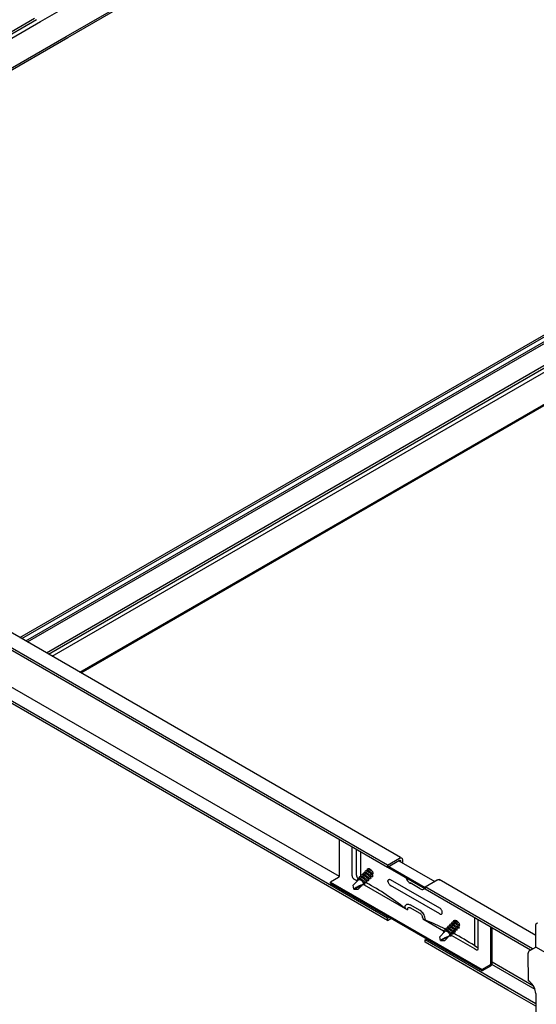
# Model space of a CAD drawing. Extents: x 0 to 412, y 10 to 313.
# Drawn here: x 118 to 125, y 214 to 227 of the extents above; entities that cross this region are included whole.
import ezdxf

# ---------------------------------------------------------------- set-up
doc = ezdxf.new("R2010")
doc.units = 0
doc.header["$MEASUREMENT"] = 0
doc.layers.add('_0-0_0', color=7, linetype='CONTINUOUS')

msp = doc.modelspace()

# ---------------------------------------------------------------- linework, layer by layer
at = {"layer": '_0-0_0', "color": 7, "linetype": 'Continuous'}
for p, q in [((117.825, 227.29), (124.893, 231.371)), ((118.18, 227.085), (125.641, 231.392)), ((118.202, 227.073), (125.662, 231.38)), ((111.913, 223.969), (117.745, 227.336)), ((111.913, 223.937), (117.773, 227.32)), ((111.913, 223.877), (117.825, 227.29)), ((111.973, 223.501), (118.18, 227.085)), ((111.992, 223.488), (118.202, 227.073)), ((117.544, 218.838), (125.004, 223.145)), ((117.57, 218.823), (125.03, 223.13)), ((117.624, 218.792), (125.084, 223.099)), ((117.65, 218.777), (125.11, 223.084)), ((117.907, 218.628), (125.368, 222.935)), ((117.936, 218.611), (125.397, 222.918)), ((117.987, 218.582), (125.448, 222.889)), ((118.368, 218.362), (125.829, 222.669)), ((118.379, 218.355), (125.84, 222.663)), ((122.77, 215.82), (117.355, 218.947)), ((122.588, 215.683), (117.127, 218.836)), ((122.588, 215.715), (117.157, 218.85)), ((121.929, 215.557), (116.998, 218.404)), ((122.588, 214.987), (116.999, 218.214)), ((122.588, 214.955), (116.999, 218.181)), ((121.929, 215.562), (121.929, 216.063)), ((122.103, 215.569), (122.103, 215.963)), ((122.163, 215.574), (122.163, 215.928)), ((122.224, 215.558), (122.224, 215.893)), ((122.588, 215.715), (122.752, 215.81)), ((122.752, 215.81), (122.76, 215.814)), ((122.76, 215.814), (122.767, 215.815)), ((122.767, 215.815), (122.774, 215.816)), ((122.774, 215.816), (122.78, 215.814)), ((122.78, 215.814), (122.785, 215.811)), ((122.785, 215.811), (122.79, 215.807)), ((122.79, 215.807), (122.793, 215.801)), ((122.793, 215.801), (122.795, 215.793)), ((122.795, 215.793), (122.795, 215.785)), ((122.323, 215.662), (122.31, 215.654)), ((122.339, 215.661), (122.323, 215.662)), ((122.352, 215.654), (122.339, 215.661)), ((122.752, 215.778), (122.588, 215.683)), ((122.588, 215.715), (122.588, 215.683)), ((122.591, 215.685), (123.107, 215.387)), ((122.608, 215.695), (123.107, 215.407)), ((122.747, 215.775), (123.239, 215.491)), ((122.752, 215.778), (122.755, 215.779)), ((122.768, 215.769), (122.752, 215.778)), ((122.755, 215.779), (122.757, 215.78)), ((122.757, 215.78), (122.76, 215.78)), ((122.76, 215.78), (122.762, 215.78)), ((122.762, 215.78), (122.764, 215.778)), ((122.764, 215.778), (122.766, 215.777)), ((122.766, 215.777), (122.767, 215.775)), ((122.767, 215.775), (122.768, 215.772)), ((122.768, 215.772), (122.768, 215.769)), ((122.768, 215.769), (122.768, 215.763)), ((122.795, 215.785), (122.795, 215.747)), ((121.919, 215.545), (121.808, 215.481)), ((122.103, 215.569), (122.103, 215.564)), ((122.103, 215.564), (122.104, 215.558)), ((122.104, 215.558), (122.106, 215.552)), ((122.106, 215.552), (122.109, 215.546)), ((122.109, 215.546), (122.112, 215.541)), ((122.112, 215.541), (122.116, 215.536)), ((122.116, 215.536), (122.12, 215.531)), ((122.12, 215.531), (122.124, 215.527)), ((122.124, 215.527), (122.129, 215.524)), ((122.129, 215.524), (122.13, 215.523)), ((122.13, 215.523), (122.171, 215.499)), ((122.163, 215.574), (122.164, 215.569)), ((122.164, 215.569), (122.165, 215.563)), ((122.165, 215.563), (122.167, 215.557)), ((122.167, 215.557), (122.169, 215.551)), ((122.169, 215.551), (122.173, 215.546)), ((122.176, 215.522), (122.171, 215.513)), ((122.173, 215.546), (122.176, 215.54)), ((122.176, 215.54), (122.18, 215.536)), ((122.185, 215.528), (122.176, 215.522)), ((122.18, 215.536), (122.185, 215.532)), ((122.185, 215.532), (122.189, 215.529)), ((122.195, 215.53), (122.185, 215.528)), ((122.189, 215.529), (122.19, 215.529)), ((122.189, 215.529), (122.19, 215.529)), ((122.205, 215.529), (122.195, 215.53)), ((122.198, 215.541), (122.197, 215.531)), ((122.204, 215.551), (122.198, 215.541)), ((122.213, 215.556), (122.204, 215.551)), ((122.216, 215.527), (122.205, 215.529)), ((122.21, 215.529), (122.218, 215.537)), ((122.223, 215.558), (122.213, 215.556)), ((122.219, 215.537), (122.214, 215.532)), ((122.225, 215.523), (122.216, 215.527)), ((122.225, 215.539), (122.219, 215.537)), ((122.234, 215.557), (122.223, 215.558)), ((122.225, 215.568), (122.224, 215.558)), ((122.23, 215.577), (122.225, 215.568)), ((122.232, 215.539), (122.225, 215.539)), ((122.235, 215.518), (122.225, 215.523)), ((122.239, 215.583), (122.23, 215.577)), ((122.239, 215.538), (122.232, 215.539)), ((122.244, 215.555), (122.234, 215.557)), ((122.237, 215.557), (122.245, 215.564)), ((122.249, 215.585), (122.239, 215.583)), ((122.246, 215.536), (122.239, 215.538)), ((122.246, 215.564), (122.241, 215.56)), ((122.254, 215.551), (122.244, 215.555)), ((122.253, 215.566), (122.246, 215.564)), ((122.252, 215.533), (122.246, 215.536)), ((122.26, 215.585), (122.249, 215.585)), ((122.252, 215.596), (122.251, 215.585)), ((122.258, 215.605), (122.252, 215.596)), ((122.258, 215.53), (122.252, 215.533)), ((122.259, 215.567), (122.253, 215.566)), ((122.263, 215.546), (122.254, 215.551)), ((122.267, 215.61), (122.258, 215.605)), ((122.263, 215.526), (122.258, 215.53)), ((122.266, 215.565), (122.259, 215.567)), ((122.27, 215.582), (122.26, 215.585)), ((122.272, 215.54), (122.263, 215.546)), ((122.269, 215.522), (122.263, 215.526)), ((122.264, 215.584), (122.271, 215.591)), ((122.273, 215.563), (122.266, 215.565)), ((122.277, 215.612), (122.267, 215.61)), ((122.273, 215.591), (122.268, 215.587)), ((122.28, 215.578), (122.27, 215.582)), ((122.28, 215.533), (122.272, 215.54)), ((122.28, 215.593), (122.273, 215.591)), ((122.279, 215.561), (122.273, 215.563)), ((122.287, 215.612), (122.277, 215.612)), ((122.28, 215.623), (122.279, 215.612)), ((122.285, 215.557), (122.279, 215.561)), ((122.285, 215.632), (122.28, 215.623)), ((122.287, 215.594), (122.28, 215.593)), ((122.289, 215.574), (122.28, 215.578)), ((122.288, 215.525), (122.28, 215.533)), ((122.294, 215.637), (122.285, 215.632)), ((122.291, 215.553), (122.285, 215.557)), ((122.298, 215.609), (122.287, 215.612)), ((122.293, 215.593), (122.287, 215.594)), ((122.294, 215.517), (122.288, 215.525)), ((122.298, 215.568), (122.289, 215.574)), ((122.296, 215.549), (122.291, 215.553)), ((122.292, 215.611), (122.299, 215.618)), ((122.3, 215.591), (122.293, 215.593)), ((122.304, 215.639), (122.294, 215.637)), ((122.3, 215.618), (122.295, 215.614)), ((122.301, 215.544), (122.296, 215.549)), ((122.308, 215.605), (122.298, 215.609)), ((122.306, 215.561), (122.298, 215.568)), ((122.307, 215.621), (122.3, 215.618)), ((122.306, 215.588), (122.3, 215.591)), ((122.305, 215.538), (122.301, 215.544)), ((122.315, 215.639), (122.304, 215.639)), ((122.308, 215.533), (122.305, 215.538)), ((122.31, 215.654), (122.306, 215.639)), ((122.312, 215.584), (122.306, 215.588)), ((122.314, 215.554), (122.306, 215.561)), ((122.314, 215.621), (122.307, 215.621)), ((122.317, 215.601), (122.308, 215.605)), ((122.311, 215.526), (122.308, 215.533)), ((122.313, 215.52), (122.311, 215.526)), ((122.318, 215.58), (122.312, 215.584)), ((122.321, 215.62), (122.314, 215.621)), ((122.32, 215.546), (122.314, 215.554)), ((122.325, 215.636), (122.315, 215.639)), ((122.326, 215.595), (122.317, 215.601)), ((122.323, 215.576), (122.318, 215.58)), ((122.319, 215.638), (122.325, 215.645)), ((122.326, 215.537), (122.32, 215.546)), ((122.327, 215.618), (122.321, 215.62)), ((122.327, 215.646), (122.322, 215.641)), ((122.328, 215.571), (122.323, 215.576)), ((122.335, 215.633), (122.325, 215.636)), ((122.334, 215.588), (122.326, 215.595)), ((122.331, 215.528), (122.326, 215.537)), ((122.334, 215.648), (122.327, 215.646)), ((122.333, 215.615), (122.327, 215.618)), ((122.332, 215.566), (122.328, 215.571)), ((122.331, 215.527), (122.338, 215.534)), ((122.333, 215.518), (122.331, 215.528)), ((122.336, 215.56), (122.332, 215.566)), ((122.339, 215.611), (122.333, 215.615)), ((122.341, 215.648), (122.334, 215.648)), ((122.341, 215.581), (122.334, 215.588)), ((122.344, 215.628), (122.335, 215.633)), ((122.338, 215.553), (122.336, 215.56)), ((122.341, 215.526), (122.336, 215.528)), ((122.337, 215.534), (122.339, 215.54)), ((122.34, 215.547), (122.338, 215.553)), ((122.345, 215.608), (122.339, 215.611)), ((122.339, 215.54), (122.34, 215.547)), ((122.348, 215.647), (122.341, 215.648)), ((122.348, 215.572), (122.341, 215.581)), ((122.347, 215.525), (122.341, 215.526)), ((122.353, 215.622), (122.344, 215.628)), ((122.35, 215.603), (122.345, 215.608)), ((122.352, 215.525), (122.347, 215.525)), ((122.354, 215.645), (122.348, 215.647)), ((122.354, 215.564), (122.348, 215.572)), ((122.355, 215.598), (122.35, 215.603)), ((122.365, 215.644), (122.352, 215.654)), ((122.357, 215.528), (122.352, 215.525)), ((122.361, 215.615), (122.353, 215.622)), ((122.361, 215.642), (122.354, 215.645)), ((122.358, 215.554), (122.354, 215.564)), ((122.359, 215.593), (122.355, 215.598)), ((122.36, 215.533), (122.357, 215.528)), ((122.358, 215.555), (122.366, 215.562)), ((122.36, 215.544), (122.358, 215.554)), ((122.363, 215.587), (122.359, 215.593)), ((122.36, 215.533), (122.36, 215.544)), ((122.366, 215.639), (122.361, 215.642)), ((122.369, 215.608), (122.361, 215.615)), ((122.365, 215.581), (122.363, 215.587)), ((122.368, 215.553), (122.363, 215.555)), ((122.364, 215.561), (122.367, 215.567)), ((122.375, 215.633), (122.365, 215.644)), ((122.367, 215.574), (122.365, 215.581)), ((122.372, 215.635), (122.366, 215.639)), ((122.367, 215.567), (122.367, 215.574)), ((122.374, 215.552), (122.368, 215.553)), ((122.375, 215.6), (122.369, 215.608)), ((122.377, 215.63), (122.372, 215.635)), ((122.379, 215.552), (122.374, 215.552)), ((122.381, 215.591), (122.375, 215.6)), ((122.382, 215.625), (122.377, 215.63)), ((122.384, 215.555), (122.379, 215.552)), ((122.385, 215.581), (122.381, 215.591)), ((122.386, 215.62), (122.382, 215.625)), ((122.387, 215.56), (122.384, 215.555)), ((122.387, 215.571), (122.385, 215.581)), ((122.39, 215.614), (122.386, 215.62)), ((122.387, 215.56), (122.387, 215.571)), ((122.393, 215.608), (122.39, 215.614)), ((122.391, 215.588), (122.394, 215.594)), ((122.394, 215.601), (122.393, 215.608)), ((122.394, 215.594), (122.394, 215.601)), ((122.84, 215.541), (122.848, 215.526)), ((122.848, 215.526), (122.856, 215.511)), ((121.808, 215.481), (123.887, 214.281)), ((121.808, 215.461), (121.808, 215.481)), ((121.808, 215.461), (123.887, 214.261)), ((122.192, 215.51), (122.12, 215.438)), ((122.128, 215.385), (122.12, 215.438)), ((122.159, 215.405), (122.128, 215.385)), ((122.164, 215.4), (122.128, 215.385)), ((122.191, 215.423), (122.159, 215.405)), ((122.199, 215.415), (122.164, 215.4)), ((122.171, 215.513), (122.17, 215.503)), ((122.17, 215.503), (122.174, 215.492)), ((122.256, 215.452), (122.188, 215.384)), ((122.225, 215.437), (122.191, 215.423)), ((122.198, 215.512), (122.192, 215.51)), ((122.204, 215.512), (122.198, 215.512)), ((122.235, 215.431), (122.199, 215.415)), ((122.211, 215.511), (122.204, 215.512)), ((122.217, 215.51), (122.211, 215.511)), ((122.223, 215.507), (122.217, 215.51)), ((122.228, 215.504), (122.223, 215.507)), ((122.225, 215.437), (122.256, 215.452)), ((122.234, 215.501), (122.228, 215.504)), ((122.239, 215.497), (122.234, 215.501)), ((122.243, 215.512), (122.235, 215.518)), ((122.244, 215.492), (122.239, 215.497)), ((122.252, 215.506), (122.243, 215.512)), ((122.248, 215.488), (122.244, 215.492)), ((122.252, 215.482), (122.248, 215.488)), ((122.259, 215.499), (122.252, 215.506)), ((122.255, 215.477), (122.252, 215.482)), ((122.259, 215.445), (122.254, 215.447)), ((122.257, 215.471), (122.255, 215.477)), ((122.255, 215.452), (122.258, 215.458)), ((122.258, 215.464), (122.257, 215.471)), ((122.258, 215.458), (122.258, 215.464)), ((122.266, 215.491), (122.259, 215.499)), ((122.265, 215.443), (122.259, 215.445)), ((122.271, 215.443), (122.265, 215.443)), ((122.272, 215.482), (122.266, 215.491)), ((122.268, 215.443), (122.865, 215.099)), ((122.273, 215.517), (122.269, 215.522)), ((122.275, 215.447), (122.271, 215.443)), ((122.276, 215.472), (122.272, 215.482)), ((122.278, 215.511), (122.273, 215.517)), ((122.278, 215.452), (122.275, 215.447)), ((122.276, 215.473), (122.284, 215.48)), ((122.278, 215.462), (122.276, 215.472)), ((122.281, 215.505), (122.278, 215.511)), ((122.278, 215.452), (122.278, 215.462)), ((122.284, 215.499), (122.281, 215.505)), ((122.287, 215.472), (122.281, 215.474)), ((122.282, 215.479), (122.285, 215.486)), ((122.286, 215.492), (122.284, 215.499)), ((122.285, 215.486), (122.286, 215.492)), ((122.292, 215.471), (122.287, 215.472)), ((122.298, 215.471), (122.292, 215.471)), ((122.3, 215.508), (122.294, 215.517)), ((122.303, 215.474), (122.298, 215.471)), ((122.304, 215.498), (122.3, 215.508)), ((122.303, 215.5), (122.31, 215.507)), ((122.305, 215.479), (122.303, 215.474)), ((122.306, 215.488), (122.304, 215.498)), ((122.305, 215.477), (122.306, 215.488)), ((122.314, 215.499), (122.308, 215.501)), ((122.309, 215.507), (122.312, 215.513)), ((122.312, 215.513), (122.313, 215.52)), ((122.319, 215.498), (122.314, 215.499)), ((122.325, 215.498), (122.319, 215.498)), ((122.33, 215.501), (122.325, 215.498)), ((122.332, 215.506), (122.33, 215.501)), ((122.333, 215.507), (122.333, 215.518)), ((122.596, 215.497), (122.597, 215.504)), ((122.596, 215.49), (122.596, 215.497)), ((122.597, 215.483), (122.596, 215.49)), ((122.597, 215.504), (122.6, 215.509)), ((122.597, 215.483), (122.6, 215.475)), ((122.6, 215.509), (122.603, 215.513)), ((122.6, 215.475), (122.603, 215.467)), ((122.603, 215.513), (122.606, 215.516)), ((122.603, 215.467), (122.606, 215.46)), ((122.606, 215.516), (122.611, 215.518)), ((122.606, 215.46), (122.611, 215.453)), ((122.611, 215.518), (122.616, 215.519)), ((122.611, 215.453), (122.616, 215.446)), ((122.616, 215.519), (122.622, 215.518)), ((122.616, 215.446), (122.622, 215.44)), ((122.622, 215.518), (122.628, 215.516)), ((122.622, 215.44), (122.628, 215.436)), ((122.628, 215.516), (122.631, 215.514)), ((122.628, 215.436), (122.633, 215.433)), ((123.306, 215.124), (122.631, 215.514)), ((123.306, 215.044), (122.631, 215.434)), ((122.856, 215.511), (122.866, 215.498)), ((122.866, 215.498), (122.878, 215.486)), ((122.878, 215.486), (122.889, 215.476)), ((122.889, 215.476), (122.901, 215.468)), ((123.038, 215.389), (122.899, 215.469)), ((122.901, 215.468), (122.904, 215.466)), ((123.038, 215.389), (123.05, 215.383)), ((123.082, 215.382), (123.091, 215.387)), ((123.091, 215.387), (123.097, 215.393)), ((123.107, 215.415), (123.272, 215.51)), ((124.581, 214.564), (123.107, 215.415)), ((123.107, 215.415), (123.107, 215.383)), ((123.272, 215.51), (123.279, 215.514)), ((123.279, 215.514), (123.287, 215.515)), ((123.287, 215.515), (123.293, 215.516)), ((123.293, 215.516), (123.3, 215.514)), ((124.625, 214.75), (123.297, 215.516)), ((123.3, 215.514), (123.302, 215.513)), ((122.128, 215.385), (122.188, 215.384)), ((123.05, 215.383), (123.062, 215.38)), ((123.062, 215.38), (123.073, 215.38)), ((123.073, 215.38), (123.082, 215.382)), ((124.553, 214.548), (123.107, 215.383)), ((122.83, 215.129), (122.831, 215.142)), ((122.83, 215.129), (122.83, 215.119)), ((122.831, 215.142), (122.834, 215.154)), ((122.834, 215.154), (122.839, 215.164)), ((122.839, 215.164), (122.846, 215.171)), ((122.846, 215.171), (122.855, 215.176)), ((122.855, 215.176), (122.865, 215.178)), ((122.865, 215.178), (122.876, 215.178)), ((122.865, 215.116), (122.867, 215.121)), ((122.867, 215.121), (122.869, 215.126)), ((122.869, 215.126), (122.873, 215.13)), ((122.873, 215.13), (122.877, 215.132)), ((122.876, 215.178), (122.887, 215.175)), ((122.877, 215.132), (122.882, 215.134)), ((122.882, 215.134), (122.888, 215.133)), ((122.887, 215.175), (122.899, 215.169)), ((122.888, 215.133), (122.893, 215.132)), ((122.893, 215.132), (122.899, 215.129)), ((123.038, 215.089), (122.899, 215.169)), ((123.038, 215.049), (122.899, 215.129)), ((123.309, 215.122), (123.304, 215.125)), ((123.315, 215.117), (123.309, 215.122)), ((123.321, 215.112), (123.315, 215.117)), ((122.588, 214.987), (122.608, 214.999)), ((122.588, 214.955), (122.588, 214.987)), ((122.588, 214.955), (122.636, 214.983)), ((122.865, 215.109), (122.865, 215.116)), ((122.865, 215.109), (122.865, 215.099)), ((123.038, 215.089), (123.033, 215.092)), ((123.05, 215.081), (123.038, 215.089)), ((123.044, 215.045), (123.038, 215.049)), ((123.05, 215.04), (123.044, 215.045)), ((123.062, 215.07), (123.05, 215.081)), ((123.055, 215.034), (123.05, 215.04)), ((123.06, 215.027), (123.055, 215.034)), ((123.064, 215.019), (123.06, 215.027)), ((123.073, 215.058), (123.062, 215.07)), ((123.068, 215.012), (123.064, 215.019)), ((123.07, 215.004), (123.068, 215.012)), ((123.072, 214.996), (123.07, 215.004)), ((123.073, 214.989), (123.072, 214.996)), ((123.082, 215.045), (123.073, 215.058)), ((123.073, 214.989), (123.073, 214.979)), ((123.091, 215.03), (123.082, 215.045)), ((123.098, 215.014), (123.091, 215.03)), ((123.103, 214.999), (123.098, 215.014)), ((123.106, 214.983), (123.103, 214.999)), ((123.107, 214.969), (123.106, 214.983)), ((123.309, 215.043), (123.315, 215.04)), ((123.315, 215.04), (123.321, 215.039)), ((123.326, 215.105), (123.321, 215.112)), ((123.321, 215.039), (123.326, 215.04)), ((123.331, 215.098), (123.326, 215.105)), ((123.326, 215.04), (123.331, 215.041)), ((123.335, 215.091), (123.331, 215.098)), ((123.331, 215.041), (123.334, 215.044)), ((123.334, 215.044), (123.338, 215.048)), ((123.338, 215.083), (123.335, 215.091)), ((123.34, 215.075), (123.338, 215.083)), ((123.338, 215.048), (123.34, 215.054)), ((123.34, 215.074), (123.34, 215.075)), ((123.341, 215.067), (123.34, 215.074)), ((123.34, 215.054), (123.341, 215.06)), ((123.341, 215.06), (123.341, 215.067)), ((123.783, 214.993), (123.783, 214.609)), ((123.073, 214.979), (123.36, 214.813)), ((123.107, 214.969), (123.107, 214.959)), ((123.399, 214.851), (123.39, 214.845)), ((123.41, 214.853), (123.399, 214.851)), ((123.42, 214.852), (123.41, 214.853)), ((123.412, 214.863), (123.411, 214.853)), ((123.417, 214.872), (123.412, 214.863)), ((123.426, 214.878), (123.417, 214.872)), ((123.431, 214.849), (123.42, 214.852)), ((123.424, 214.851), (123.432, 214.859)), ((123.436, 214.88), (123.426, 214.878)), ((123.432, 214.859), (123.427, 214.854)), ((123.44, 214.845), (123.431, 214.849)), ((123.439, 214.861), (123.432, 214.859)), ((123.446, 214.879), (123.436, 214.88)), ((123.439, 214.89), (123.438, 214.88)), ((123.444, 214.899), (123.439, 214.89)), ((123.446, 214.861), (123.439, 214.861)), ((123.453, 214.905), (123.444, 214.899)), ((123.457, 214.877), (123.446, 214.879)), ((123.453, 214.86), (123.446, 214.861)), ((123.451, 214.878), (123.458, 214.886)), ((123.463, 214.907), (123.453, 214.905)), ((123.459, 214.858), (123.453, 214.86)), ((123.46, 214.886), (123.455, 214.881)), ((123.466, 214.873), (123.457, 214.877)), ((123.466, 214.855), (123.459, 214.858)), ((123.466, 214.888), (123.46, 214.886)), ((123.474, 214.906), (123.463, 214.907)), ((123.466, 214.917), (123.465, 214.907)), ((123.471, 214.926), (123.466, 214.917)), ((123.473, 214.888), (123.466, 214.888)), ((123.476, 214.868), (123.466, 214.873)), ((123.472, 214.852), (123.466, 214.855)), ((123.48, 214.932), (123.471, 214.926)), ((123.477, 214.848), (123.472, 214.852)), ((123.48, 214.887), (123.473, 214.888)), ((123.484, 214.904), (123.474, 214.906)), ((123.485, 214.863), (123.476, 214.868)), ((123.482, 214.843), (123.477, 214.848)), ((123.478, 214.906), (123.486, 214.913)), ((123.491, 214.934), (123.48, 214.932)), ((123.486, 214.885), (123.48, 214.887)), ((123.487, 214.913), (123.482, 214.909)), ((123.494, 214.9), (123.484, 214.904)), ((123.493, 214.856), (123.485, 214.863)), ((123.493, 214.882), (123.486, 214.885)), ((123.493, 214.915), (123.487, 214.913)), ((123.501, 214.933), (123.491, 214.934)), ((123.497, 214.949), (123.492, 214.934)), ((123.5, 214.915), (123.493, 214.915)), ((123.499, 214.879), (123.493, 214.882)), ((123.5, 214.849), (123.493, 214.856)), ((123.503, 214.895), (123.494, 214.9)), ((123.51, 214.956), (123.497, 214.949)), ((123.504, 214.875), (123.499, 214.879)), ((123.507, 214.914), (123.5, 214.915)), ((123.507, 214.841), (123.5, 214.849)), ((123.511, 214.931), (123.501, 214.933)), ((123.512, 214.889), (123.503, 214.895)), ((123.51, 214.871), (123.504, 214.875)), ((123.505, 214.933), (123.512, 214.939)), ((123.514, 214.912), (123.507, 214.914)), ((123.514, 214.94), (123.509, 214.936)), ((123.525, 214.955), (123.51, 214.956)), ((123.514, 214.866), (123.51, 214.871)), ((123.521, 214.927), (123.511, 214.931)), ((123.52, 214.883), (123.512, 214.889)), ((123.52, 214.942), (123.514, 214.94)), ((123.52, 214.91), (123.514, 214.912)), ((123.519, 214.86), (123.514, 214.866)), ((123.522, 214.854), (123.519, 214.86)), ((123.527, 214.943), (123.52, 214.942)), ((123.526, 214.906), (123.52, 214.91)), ((123.528, 214.875), (123.52, 214.883)), ((123.531, 214.922), (123.521, 214.927)), ((123.525, 214.848), (123.522, 214.854)), ((123.539, 214.948), (123.525, 214.955)), ((123.526, 214.841), (123.525, 214.848)), ((123.531, 214.902), (123.526, 214.906)), ((123.534, 214.942), (123.527, 214.943)), ((123.535, 214.867), (123.528, 214.875)), ((123.539, 214.916), (123.531, 214.922)), ((123.537, 214.898), (123.531, 214.902)), ((123.541, 214.939), (123.534, 214.942)), ((123.54, 214.858), (123.535, 214.867)), ((123.541, 214.893), (123.537, 214.898)), ((123.551, 214.939), (123.539, 214.948)), ((123.548, 214.91), (123.539, 214.916)), ((123.545, 214.849), (123.54, 214.858)), ((123.547, 214.937), (123.541, 214.939)), ((123.546, 214.887), (123.541, 214.893)), ((123.544, 214.849), (123.552, 214.857)), ((123.547, 214.838), (123.545, 214.849)), ((123.549, 214.882), (123.546, 214.887)), ((123.553, 214.933), (123.547, 214.937)), ((123.555, 214.902), (123.548, 214.91)), ((123.552, 214.875), (123.549, 214.882)), ((123.555, 214.848), (123.549, 214.85)), ((123.55, 214.856), (123.553, 214.862)), ((123.561, 214.927), (123.551, 214.939)), ((123.553, 214.869), (123.552, 214.875)), ((123.559, 214.929), (123.553, 214.933)), ((123.553, 214.862), (123.553, 214.869)), ((123.562, 214.894), (123.555, 214.902)), ((123.56, 214.847), (123.555, 214.848)), ((123.564, 214.925), (123.559, 214.929)), ((123.566, 214.847), (123.56, 214.847)), ((123.567, 214.885), (123.562, 214.894)), ((123.569, 214.92), (123.564, 214.925)), ((123.571, 214.85), (123.566, 214.847)), ((123.572, 214.876), (123.567, 214.885)), ((123.573, 214.915), (123.569, 214.92)), ((123.573, 214.855), (123.571, 214.85)), ((123.574, 214.865), (123.572, 214.876)), ((123.576, 214.909), (123.573, 214.915)), ((123.573, 214.855), (123.574, 214.865)), ((123.579, 214.902), (123.576, 214.909)), ((123.577, 214.883), (123.58, 214.889)), ((123.581, 214.896), (123.579, 214.902)), ((123.58, 214.889), (123.581, 214.896)), ((123.835, 214.569), (123.835, 214.963)), ((124.008, 214.351), (124.008, 214.863)), ((124.025, 214.364), (124.025, 214.853)), ((124.625, 214.589), (124.625, 214.897)), ((123.378, 214.804), (123.306, 214.732)), ((123.315, 214.68), (123.306, 214.732)), ((123.377, 214.718), (123.345, 214.7)), ((123.357, 214.808), (123.356, 214.797)), ((123.356, 214.797), (123.361, 214.787)), ((123.362, 214.817), (123.357, 214.808)), ((123.371, 214.822), (123.362, 214.817)), ((123.381, 214.824), (123.371, 214.822)), ((123.442, 214.746), (123.375, 214.678)), ((123.411, 214.732), (123.377, 214.718)), ((123.384, 214.806), (123.378, 214.804)), ((123.392, 214.824), (123.381, 214.824)), ((123.385, 214.836), (123.384, 214.826)), ((123.391, 214.807), (123.384, 214.806)), ((123.39, 214.845), (123.385, 214.836)), ((123.421, 214.725), (123.386, 214.71)), ((123.397, 214.806), (123.391, 214.807)), ((123.402, 214.821), (123.392, 214.824)), ((123.397, 214.824), (123.404, 214.832)), ((123.403, 214.804), (123.397, 214.806)), ((123.405, 214.832), (123.4, 214.827)), ((123.412, 214.818), (123.402, 214.821)), ((123.409, 214.802), (123.403, 214.804)), ((123.412, 214.834), (123.405, 214.832)), ((123.415, 214.799), (123.409, 214.802)), ((123.411, 214.732), (123.442, 214.746)), ((123.419, 214.834), (123.412, 214.834)), ((123.421, 214.813), (123.412, 214.818)), ((123.42, 214.795), (123.415, 214.799)), ((123.426, 214.833), (123.419, 214.834)), ((123.425, 214.791), (123.42, 214.795)), ((123.43, 214.807), (123.421, 214.813)), ((123.43, 214.787), (123.425, 214.791)), ((123.432, 214.831), (123.426, 214.833)), ((123.438, 214.801), (123.43, 214.807)), ((123.434, 214.782), (123.43, 214.787)), ((123.438, 214.828), (123.432, 214.831)), ((123.438, 214.777), (123.434, 214.782)), ((123.444, 214.825), (123.438, 214.828)), ((123.446, 214.793), (123.438, 214.801)), ((123.441, 214.771), (123.438, 214.777)), ((123.45, 214.84), (123.44, 214.845)), ((123.444, 214.765), (123.441, 214.771)), ((123.446, 214.739), (123.441, 214.741)), ((123.442, 214.747), (123.444, 214.753)), ((123.45, 214.821), (123.444, 214.825)), ((123.445, 214.759), (123.444, 214.765)), ((123.444, 214.753), (123.445, 214.759)), ((123.452, 214.785), (123.446, 214.793)), ((123.452, 214.738), (123.446, 214.739)), ((123.459, 214.834), (123.45, 214.84)), ((123.455, 214.816), (123.45, 214.821)), ((123.458, 214.776), (123.452, 214.785)), ((123.457, 214.738), (123.452, 214.738)), ((123.46, 214.811), (123.455, 214.816)), ((123.462, 214.741), (123.457, 214.738)), ((123.462, 214.767), (123.458, 214.776)), ((123.467, 214.828), (123.459, 214.834)), ((123.464, 214.806), (123.46, 214.811)), ((123.465, 214.757), (123.462, 214.767)), ((123.465, 214.746), (123.462, 214.741)), ((123.463, 214.768), (123.47, 214.775)), ((123.468, 214.8), (123.464, 214.806)), ((123.465, 214.746), (123.465, 214.757)), ((123.465, 214.752), (123.783, 214.569)), ((123.474, 214.82), (123.467, 214.828)), ((123.471, 214.794), (123.468, 214.8)), ((123.473, 214.766), (123.468, 214.768)), ((123.469, 214.774), (123.472, 214.78)), ((123.472, 214.787), (123.471, 214.794)), ((123.472, 214.78), (123.472, 214.787)), ((123.479, 214.765), (123.473, 214.766)), ((123.481, 214.812), (123.474, 214.82)), ((123.484, 214.765), (123.479, 214.765)), ((123.487, 214.803), (123.481, 214.812)), ((123.487, 214.838), (123.482, 214.843)), ((123.489, 214.769), (123.484, 214.765)), ((123.491, 214.833), (123.487, 214.838)), ((123.491, 214.793), (123.487, 214.803)), ((123.492, 214.774), (123.489, 214.769)), ((123.49, 214.795), (123.497, 214.801)), ((123.495, 214.827), (123.491, 214.833)), ((123.493, 214.782), (123.491, 214.793)), ((123.491, 214.772), (123.493, 214.782)), ((123.498, 214.821), (123.495, 214.827)), ((123.5, 214.794), (123.495, 214.796)), ((123.496, 214.801), (123.499, 214.807)), ((123.499, 214.814), (123.498, 214.821)), ((123.499, 214.807), (123.499, 214.814)), ((123.506, 214.792), (123.5, 214.794)), ((123.512, 214.792), (123.506, 214.792)), ((123.513, 214.832), (123.507, 214.841)), ((123.516, 214.796), (123.512, 214.792)), ((123.517, 214.822), (123.513, 214.832)), ((123.519, 214.801), (123.516, 214.796)), ((123.517, 214.822), (123.524, 214.829)), ((123.52, 214.812), (123.517, 214.822)), ((123.519, 214.802), (123.52, 214.812)), ((123.527, 214.821), (123.522, 214.823)), ((123.523, 214.828), (123.526, 214.835)), ((123.526, 214.835), (123.526, 214.841)), ((123.533, 214.82), (123.527, 214.821)), ((123.539, 214.82), (123.533, 214.82)), ((123.543, 214.823), (123.539, 214.82)), ((123.546, 214.828), (123.543, 214.823)), ((123.546, 214.828), (123.547, 214.838)), ((123.107, 214.687), (123.128, 214.699)), ((124.626, 213.81), (123.107, 214.687)), ((123.107, 214.655), (123.107, 214.687)), ((124.241, 214), (123.107, 214.655)), ((123.345, 214.7), (123.315, 214.68)), ((123.35, 214.694), (123.315, 214.68)), ((123.315, 214.68), (123.375, 214.678)), ((123.386, 214.71), (123.35, 214.694)), ((123.783, 214.609), (123.819, 214.588)), ((123.819, 214.588), (123.824, 214.586)), ((123.824, 214.586), (123.828, 214.585)), ((123.828, 214.585), (123.832, 214.586)), ((123.832, 214.586), (123.835, 214.587)), ((124.544, 214.544), (124.625, 214.589)), ((125.059, 214.343), (124.625, 214.589)), ((123.783, 214.569), (123.811, 214.553)), ((123.811, 214.553), (123.815, 214.551)), ((123.815, 214.551), (123.819, 214.55)), ((123.819, 214.55), (123.823, 214.551)), ((123.823, 214.551), (123.827, 214.552)), ((123.827, 214.552), (123.83, 214.554)), ((123.83, 214.554), (123.832, 214.557)), ((123.832, 214.557), (123.834, 214.561)), ((123.834, 214.561), (123.835, 214.566)), ((123.835, 214.566), (123.835, 214.569)), ((124.518, 214.507), (124.516, 214.501)), ((124.516, 214.501), (124.516, 214.495)), ((124.516, 214.495), (124.519, 214.127)), ((124.52, 214.513), (124.518, 214.507)), ((124.523, 214.52), (124.52, 214.513)), ((124.526, 214.526), (124.523, 214.52)), ((124.53, 214.531), (124.526, 214.526)), ((124.535, 214.536), (124.53, 214.531)), ((124.539, 214.54), (124.535, 214.536)), ((124.544, 214.544), (124.539, 214.54)), ((124.008, 214.351), (123.887, 214.281)), ((124.005, 214.329), (123.887, 214.261)), ((124.614, 214.007), (124.022, 214.349)), ((124.593, 214.055), (124.025, 214.383)), ((123.887, 214.261), (123.887, 214.281)), ((123.887, 214.281), (123.887, 214.261)), ((124.525, 214.124), (124.519, 214.127)), ((124.542, 214.112), (124.525, 214.124)), ((124.559, 214.097), (124.542, 214.112)), ((124.574, 214.08), (124.559, 214.097)), ((124.588, 214.06), (124.574, 214.08)), ((124.601, 214.039), (124.588, 214.06)), ((124.611, 214.017), (124.601, 214.039)), ((124.243, 213.999), (124.241, 214)), ((124.626, 213.778), (124.243, 213.999)), ((124.618, 213.995), (124.611, 214.017)), ((124.623, 213.973), (124.618, 213.995)), ((124.624, 213.953), (124.623, 213.973)), ((124.624, 213.953), (124.627, 213.628))]:
    msp.add_line(p, q, dxfattribs=at)
for centre, radius, start, end in [((121.909, 215.562), 0.02, 300, 0), ((120.682, 212.446), 3.429, 51.2126, 61.8878), ((121.554, 211.135), 4.128, 63.6877, 67.8975), ((124.645, 214.897), 0.02, 60.4697, 180), ((121.554, 211.135), 4.128, 57.322, 61.9767), ((123.988, 214.363), 0.02, 300, 0), ((123.985, 214.364), 0.04, 300, 0)]:
    msp.add_arc(centre, radius, start, end, dxfattribs=at)

doc.saveas('drawing.dxf')
